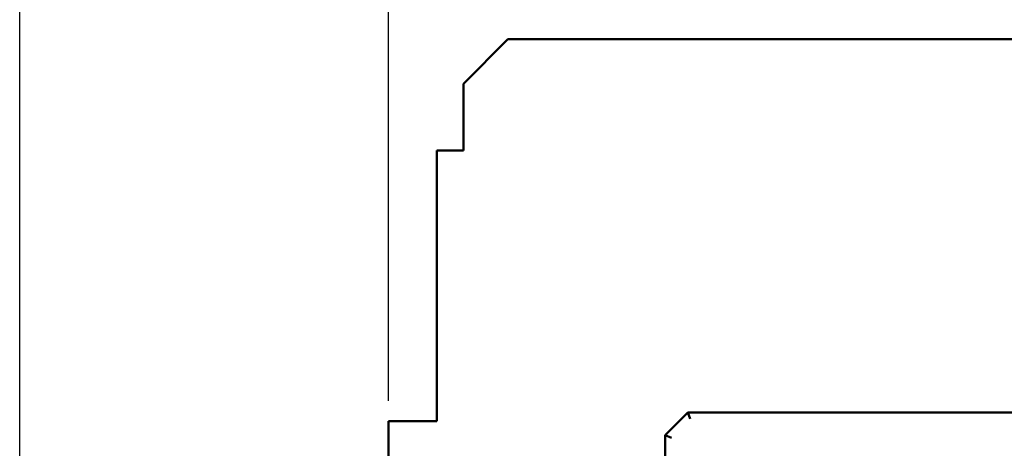
# Model space of a CAD drawing. Units: millimetres. Extents: x 13 to 546, y 6 to 425.
# Drawn here: x 194 to 272, y 335 to 368 of the extents above; entities that cross this region are included whole.
import ezdxf

# ---------------------------------------------------------------- set-up
doc = ezdxf.new("R2010")
doc.units = ezdxf.units.MM
doc.layers.add('Dimension {c3}', color=7, linetype='Continuous', lineweight=25)
doc.layers.add('Visible {c3}', color=7, linetype='Continuous', lineweight=50)
doc.styles.add('Dim Text {c3}', font='tahoma.ttf')
doc.dimstyles.new('mm[in] {c3 - mm[in]}', dxfattribs={"dimtxt": 3.175, "dimasz": 2.5, "dimexe": 3.175, "dimexo": 1.6002, "dimgap": 0.8, "dimtad": 0, "dimtoh": 1, "dimrnd": 1e-08, "dimzin": 4, "dimdsep": 46, "dimtxsty": 'Dim Text {c3}', "dimcen": 0.09, "dimdle": 10, "dimclrd": 176, "dimclre": 176, "dimclrt": 176, "dimadec": 1, "dimazin": 1, "dimtfac": 1, "dimtofl": 0, "dimtmove": 0, "dimatfit": 3, "dimfxl": 1, "dimtolj": 1, "dimtzin": 4, "dimlwd": -1, "dimlwe": -1, "dimarcsym": 0})

# ---------------------------------------------------------------- blocks, each defined once
blk = doc.blocks.new('*D12')
at = {"layer": 'Defpoints', "color": 0}
for p in [(338.462, 395.947), (194.362, 331.097), (338.462, 270.597)]:
    blk.add_point(p, dxfattribs=at)
at = {"layer": 'Dimension {c3}', "color": 176}
for p, q in [((194.362, 332.697), (194.362, 399.122)), ((338.462, 272.197), (338.462, 399.122)), ((196.862, 395.947), (251.627, 395.947)), ((335.962, 395.947), (281.198, 395.947))]:
    blk.add_line(p, q, dxfattribs=at)
for points in [[(196.862, 396.364), (196.862, 395.53), (194.362, 395.947)], [(335.962, 396.364), (335.962, 395.53), (338.462, 395.947)]]:
    blk.add_solid(points, dxfattribs=at)
at = {"layer": 'Dimension {c3}', "color": 176, "insert": (266.412, 398.024), "char_height": 3.175, "attachment_point": 2, "style": 'Dim Text {c3}'}
blk.add_mtext('\\A1;144.10 [5.673]', dxfattribs=at)
blk = doc.blocks.new('*D13')
at = {"layer": 'Defpoints', "color": 0}
for p in [(223.362, 376.647), (223.362, 336.647), (338.462, 270.597)]:
    blk.add_point(p, dxfattribs=at)
at = {"layer": 'Dimension {c3}', "color": 176}
for p, q in [((223.362, 338.247), (223.362, 379.822)), ((338.462, 272.197), (338.462, 379.822)), ((225.862, 376.647), (266.127, 376.647)), ((335.962, 376.647), (295.698, 376.647))]:
    blk.add_line(p, q, dxfattribs=at)
for points in [[(225.862, 377.064), (225.862, 376.23), (223.362, 376.647)], [(335.962, 377.064), (335.962, 376.23), (338.462, 376.647)]]:
    blk.add_solid(points, dxfattribs=at)
at = {"layer": 'Dimension {c3}', "color": 176, "insert": (280.912, 378.724), "char_height": 3.175, "attachment_point": 2, "style": 'Dim Text {c3}'}
blk.add_mtext('\\A1;115.10 [4.531]', dxfattribs=at)

msp = doc.modelspace()

# ---------------------------------------------------------------- linework, layer by layer
at = {"layer": 'Visible {c3}'}
for p, q in [((232.762, 366.697), (229.262, 363.197)), ((232.762, 366.697), (285.462, 366.697)), ((229.262, 357.947), (229.262, 363.197)), ((227.162, 357.947), (227.162, 336.647)), ((227.162, 357.947), (229.262, 357.947)), ((227.162, 355.697), (227.157, 355.697)), ((227.162, 354.288), (227.157, 354.288)), ((227.162, 352.584), (227.157, 352.584)), ((246.894, 337.315), (245.126, 335.547)), ((246.894, 337.315), (247.101, 336.815)), ((278.126, 337.315), (246.894, 337.315)), ((223.362, 284.747), (223.362, 336.647)), ((227.162, 336.647), (223.362, 336.647)), ((245.126, 335.547), (245.626, 335.34)), ((245.126, 335.547), (245.126, 284.047))]:
    msp.add_line(p, q, dxfattribs=at)
for points in [[(227.157, 355.697), (227.157, 355.612), (227.157, 355.483), (227.157, 355.114), (227.157, 354.907)], [(227.157, 354.907), (227.157, 354.709), (227.157, 354.384), (227.157, 354.288)], [(227.157, 354.288), (227.157, 354.226), (227.157, 353.833), (227.157, 353.537)], [(227.157, 353.537), (227.157, 353.14), (227.157, 352.807), (227.157, 352.584)]]:
    msp.add_open_spline(points, degree=2, dxfattribs=at)

# ---------------------------------------------------------------- dimensions: what is measured, and where the dimension line sits
at = {"layer": 'Dimension {c3}', "color": 176}
dim = msp.add_linear_dim(base=(338.462, 395.947), p1=(194.362, 331.097), p2=(338.462, 270.597), angle=180, dimstyle='mm[in] {c3 - mm[in]}', override={"dimtoh": 0, "dimdec": 2, "dimtp": 0, "dimtm": 0, "dimtdec": 2, "dimatfit": 1}, dxfattribs=at)
dim.commit()
dim.dimension.update_dxf_attribs({"geometry": '*D12', "text_midpoint": (266.412, 395.947), "dimtype": 160})
dim = msp.add_linear_dim(base=(223.362, 376.647), p1=(338.462, 270.597), p2=(223.362, 336.647), dimstyle='mm[in] {c3 - mm[in]}', override={"dimtoh": 0, "dimdec": 2, "dimtp": 0, "dimtm": 0, "dimtdec": 2, "dimatfit": 1}, dxfattribs=at)
dim.commit()
dim.dimension.update_dxf_attribs({"geometry": '*D13', "text_midpoint": (280.912, 376.647), "dimtype": 160})

doc.saveas('drawing.dxf')
